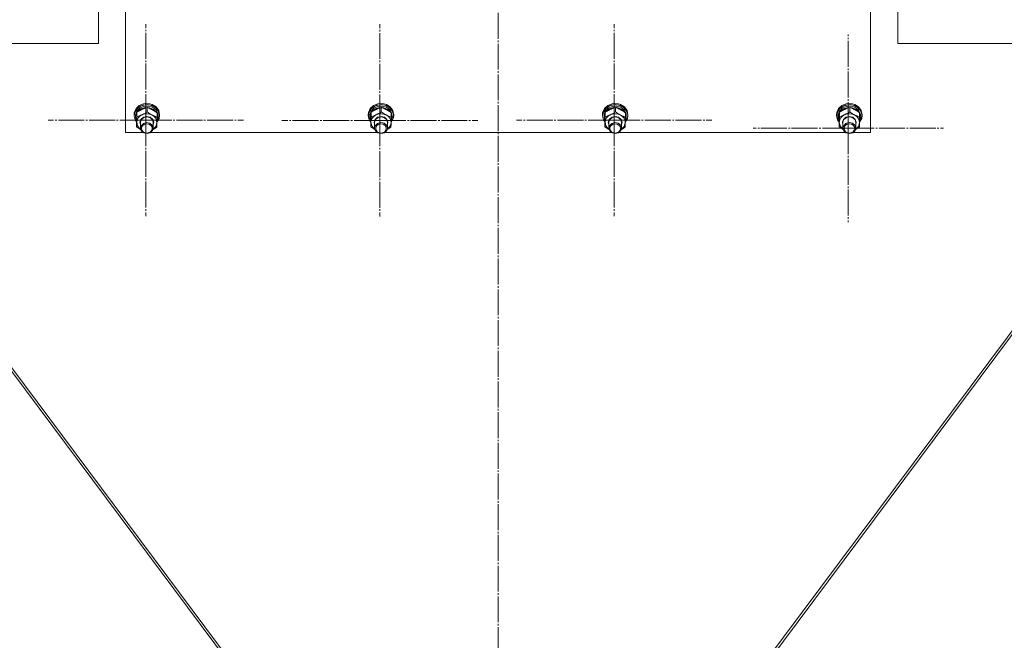
# Model space of a CAD drawing. Units: millimetres. Extents: x 0 to 24317, y -6 to 16800.
# Drawn here: x 2993 to 3918, y 9180 to 9764 of the extents above; entities that cross this region are included whole.
import ezdxf

# ---------------------------------------------------------------- set-up
doc = ezdxf.new("R2010")
doc.units = ezdxf.units.MM
doc.linetypes.add('K5LT_AXLED', pattern=[28.858334, 24.358334, -1.5, 1.5, -1.5])
doc.linetypes.add('K5LT_THIN', pattern=[0])
for name, color, linetype, true_color in [('OSI', 2, 'Continuous', 0xffff00), ('R', 1, 'Continuous', 0xff0000), ('WELDING', 7, 'Continuous', 0xffffff)]:
    doc.layers.add(name, color=color, linetype=linetype, true_color=true_color)

msp = doc.modelspace()

# ---------------------------------------------------------------- linework, layer by layer
at = {"layer": 'OSI', "color": 30, "linetype": 'K5LT_AXLED', "lineweight": 13, "true_color": 0xff8000}
for p, q in [((3442.59, 13809.98), (3442.59, 8596.98)), ((3111.59, 9669.01), (3111.59, 9759.24)), ((3331.59, 9668.86), (3331.59, 9759.24)), ((3551.59, 9669.01), (3551.59, 9759.24)), ((3771.59, 9661.48), (3771.59, 9749.69)), ((3111.59, 9669.01), (3019.77, 9669.01)), ((3111.59, 9669.01), (3203.42, 9669.01)), ((3111.59, 9669.01), (3111.59, 9578.78)), ((3331.59, 9668.86), (3239.59, 9668.86)), ((3331.59, 9668.86), (3423.59, 9668.86)), ((3331.59, 9668.86), (3331.59, 9578.48)), ((3551.59, 9669.01), (3459.77, 9669.01)), ((3551.59, 9669.01), (3643.42, 9669.01)), ((3551.59, 9669.01), (3551.59, 9578.78)), ((3771.59, 9661.48), (3682.09, 9661.48)), ((3771.59, 9661.48), (3771.59, 9573.26)), ((3771.59, 9661.48), (3861.09, 9661.48))]:
    msp.add_line(p, q, dxfattribs=at)
at = {"layer": 'R', "color": 7, "linetype": 'K5LT_THIN', "lineweight": 13}
for p, q in [((3092.59, 9657.43), (3092.59, 10258.79)), ((3792.59, 10258.79), (3792.59, 9657.43)), ((3067.1, 9791.16), (3067.1, 9741.16)), ((3818.08, 9791.16), (3818.08, 9741.16)), ((2667.1, 9741.16), (3067.1, 9741.16)), ((2755.65, 9741.16), (3335.19, 8964.37)), ((2758.25, 9741.16), (3337.59, 8964.63)), ((3547.59, 8964.63), (4126.93, 9741.16)), ((4129.53, 9741.16), (3550, 8964.37)), ((3818.08, 9741.16), (4218.08, 9741.16)), ((3109.63, 9684.45), (3105.54, 9682.8)), ((3111.04, 9684.68), (3109.63, 9684.45)), ((3109.68, 9684.45), (3109.63, 9684.45)), ((3111.03, 9684.68), (3109.68, 9684.45)), ((3115.51, 9684.45), (3111.03, 9684.68)), ((3115.55, 9684.45), (3111.04, 9684.68)), ((3115.51, 9684.45), (3115.55, 9684.45)), ((3117.64, 9683.81), (3115.55, 9684.45)), ((3329.63, 9684.45), (3325.54, 9682.8)), ((3331.04, 9684.68), (3329.63, 9684.45)), ((3329.68, 9684.45), (3329.63, 9684.45)), ((3331.03, 9684.68), (3329.68, 9684.45)), ((3335.51, 9684.45), (3331.03, 9684.68)), ((3335.55, 9684.45), (3331.04, 9684.68)), ((3335.51, 9684.45), (3335.55, 9684.45)), ((3337.64, 9683.81), (3335.55, 9684.45)), ((3549.63, 9684.45), (3545.54, 9682.8)), ((3551.04, 9684.68), (3549.63, 9684.45)), ((3549.68, 9684.45), (3549.63, 9684.45)), ((3551.03, 9684.68), (3549.68, 9684.45)), ((3555.51, 9684.45), (3551.03, 9684.68)), ((3555.55, 9684.45), (3551.04, 9684.68)), ((3555.51, 9684.45), (3555.55, 9684.45)), ((3557.64, 9683.81), (3555.55, 9684.45)), ((3769.63, 9684.45), (3765.54, 9682.8)), ((3771.04, 9684.68), (3769.63, 9684.45)), ((3769.68, 9684.45), (3769.63, 9684.45)), ((3771.03, 9684.68), (3769.68, 9684.45)), ((3775.51, 9684.45), (3771.03, 9684.68)), ((3775.55, 9684.45), (3771.04, 9684.68)), ((3775.51, 9684.45), (3775.55, 9684.45)), ((3777.64, 9683.81), (3775.55, 9684.45)), ((3100.8, 9676.35), (3100.59, 9674.45)), ((3102.01, 9678.34), (3100.67, 9674.63)), ((3101.46, 9676.75), (3100.77, 9673.04)), ((3102.45, 9679.97), (3100.8, 9676.35)), ((3103.74, 9680.07), (3101.46, 9676.75)), ((3104.85, 9681.36), (3102.01, 9678.34)), ((3103.25, 9677.45), (3102.12, 9673.96)), ((3103.24, 9676.14), (3102.12, 9672.64)), ((3105.54, 9682.8), (3102.45, 9679.97)), ((3105.9, 9680.28), (3103.25, 9677.45)), ((3103.25, 9672.31), (3103.25, 9676.56)), ((3104, 9677.23), (3103.69, 9676.83)), ((3107.3, 9682.42), (3103.74, 9680.07)), ((3107.07, 9679.72), (3104, 9677.23)), ((3108.78, 9683.26), (3104.85, 9681.36)), ((3109.63, 9681.98), (3105.9, 9680.28)), ((3111.03, 9680.97), (3107.07, 9679.72)), ((3111.62, 9683.45), (3107.3, 9682.42)), ((3113.26, 9683.78), (3108.78, 9683.26)), ((3113.84, 9682.29), (3109.63, 9681.98)), ((3115.25, 9680.78), (3111.03, 9680.97)), ((3116.08, 9683.04), (3111.62, 9683.45)), ((3112.9, 9676.79), (3112.9, 9681.03)), ((3117.64, 9682.83), (3113.26, 9683.78)), ((3117.84, 9681.14), (3113.84, 9682.29)), ((3119.03, 9679.17), (3115.25, 9680.78)), ((3120.03, 9681.22), (3116.08, 9683.04)), ((3121.31, 9681.54), (3117.64, 9683.81)), ((3121.31, 9680.57), (3117.64, 9682.83)), ((3121, 9678.73), (3117.84, 9681.14)), ((3121.78, 9676.42), (3119.03, 9679.17)), ((3122.92, 9678.28), (3120.03, 9681.22)), ((3122.8, 9675.45), (3121, 9678.73)), ((3123.74, 9678.27), (3121.31, 9681.54)), ((3123.74, 9677.29), (3121.31, 9680.57)), ((3122.24, 9671.84), (3122.24, 9676.09)), ((3123.01, 9673.17), (3122.24, 9675.6)), ((3124.32, 9674.62), (3122.92, 9678.28)), ((3124.59, 9674.45), (3123.74, 9678.27)), ((3124.59, 9673.48), (3123.74, 9677.29)), ((3320.8, 9676.35), (3320.59, 9674.45)), ((3322.01, 9678.34), (3320.67, 9674.63)), ((3321.46, 9676.75), (3320.77, 9673.04)), ((3322.45, 9679.97), (3320.8, 9676.35)), ((3323.74, 9680.07), (3321.46, 9676.75)), ((3324.85, 9681.36), (3322.01, 9678.34)), ((3323.25, 9677.45), (3322.12, 9673.96)), ((3323.24, 9676.14), (3322.12, 9672.64)), ((3325.54, 9682.8), (3322.45, 9679.97)), ((3325.9, 9680.28), (3323.25, 9677.45)), ((3323.25, 9672.31), (3323.25, 9676.56)), ((3324, 9677.23), (3323.69, 9676.83)), ((3327.3, 9682.42), (3323.74, 9680.07)), ((3327.07, 9679.72), (3324, 9677.23)), ((3328.78, 9683.26), (3324.85, 9681.36)), ((3329.63, 9681.98), (3325.9, 9680.28)), ((3331.03, 9680.97), (3327.07, 9679.72)), ((3331.62, 9683.45), (3327.3, 9682.42)), ((3333.26, 9683.78), (3328.78, 9683.26)), ((3333.84, 9682.29), (3329.63, 9681.98)), ((3335.25, 9680.78), (3331.03, 9680.97)), ((3336.08, 9683.04), (3331.62, 9683.45)), ((3332.9, 9676.79), (3332.9, 9681.03)), ((3337.64, 9682.83), (3333.26, 9683.78)), ((3337.84, 9681.14), (3333.84, 9682.29)), ((3339.03, 9679.17), (3335.25, 9680.78)), ((3340.03, 9681.22), (3336.08, 9683.04)), ((3341.31, 9681.54), (3337.64, 9683.81)), ((3341.31, 9680.57), (3337.64, 9682.83)), ((3341, 9678.73), (3337.84, 9681.14)), ((3341.78, 9676.42), (3339.03, 9679.17)), ((3342.92, 9678.28), (3340.03, 9681.22)), ((3342.8, 9675.45), (3341, 9678.73)), ((3343.74, 9678.27), (3341.31, 9681.54)), ((3343.74, 9677.29), (3341.31, 9680.57)), ((3342.24, 9671.84), (3342.24, 9676.09)), ((3343.01, 9673.17), (3342.24, 9675.6)), ((3344.32, 9674.62), (3342.92, 9678.28)), ((3344.59, 9674.45), (3343.74, 9678.27)), ((3344.59, 9673.48), (3343.74, 9677.29)), ((3540.8, 9676.35), (3540.59, 9674.45)), ((3542.01, 9678.34), (3540.67, 9674.63)), ((3541.46, 9676.75), (3540.77, 9673.04)), ((3542.45, 9679.97), (3540.8, 9676.35)), ((3543.74, 9680.07), (3541.46, 9676.75)), ((3544.85, 9681.36), (3542.01, 9678.34)), ((3543.25, 9677.45), (3542.12, 9673.96)), ((3543.24, 9676.14), (3542.12, 9672.64)), ((3545.54, 9682.8), (3542.45, 9679.97)), ((3545.9, 9680.28), (3543.25, 9677.45)), ((3543.25, 9672.31), (3543.25, 9676.56)), ((3544, 9677.23), (3543.69, 9676.83)), ((3547.3, 9682.42), (3543.74, 9680.07)), ((3547.07, 9679.72), (3544, 9677.23)), ((3548.78, 9683.26), (3544.85, 9681.36)), ((3549.63, 9681.98), (3545.9, 9680.28)), ((3551.03, 9680.97), (3547.07, 9679.72)), ((3551.62, 9683.45), (3547.3, 9682.42)), ((3553.26, 9683.78), (3548.78, 9683.26)), ((3553.84, 9682.29), (3549.63, 9681.98)), ((3555.25, 9680.78), (3551.03, 9680.97)), ((3556.08, 9683.04), (3551.62, 9683.45)), ((3552.9, 9676.79), (3552.9, 9681.03)), ((3557.64, 9682.83), (3553.26, 9683.78)), ((3557.84, 9681.14), (3553.84, 9682.29)), ((3559.03, 9679.17), (3555.25, 9680.78)), ((3560.03, 9681.22), (3556.08, 9683.04)), ((3561.31, 9681.54), (3557.64, 9683.81)), ((3561.31, 9680.57), (3557.64, 9682.83)), ((3561, 9678.73), (3557.84, 9681.14)), ((3561.78, 9676.42), (3559.03, 9679.17)), ((3562.92, 9678.28), (3560.03, 9681.22)), ((3562.8, 9675.45), (3561, 9678.73)), ((3563.74, 9678.27), (3561.31, 9681.54)), ((3563.74, 9677.29), (3561.31, 9680.57)), ((3562.24, 9671.84), (3562.24, 9676.09)), ((3563.01, 9673.17), (3562.24, 9675.6)), ((3564.32, 9674.62), (3562.92, 9678.28)), ((3564.59, 9674.45), (3563.74, 9678.27)), ((3564.59, 9673.48), (3563.74, 9677.29)), ((3760.8, 9676.35), (3760.59, 9674.45)), ((3762.01, 9678.34), (3760.67, 9674.63)), ((3761.46, 9676.75), (3760.77, 9673.04)), ((3762.45, 9679.97), (3760.8, 9676.35)), ((3763.74, 9680.07), (3761.46, 9676.75)), ((3764.85, 9681.36), (3762.01, 9678.34)), ((3763.25, 9677.45), (3762.12, 9673.96)), ((3763.24, 9676.14), (3762.12, 9672.64)), ((3765.54, 9682.8), (3762.45, 9679.97)), ((3765.9, 9680.28), (3763.25, 9677.45)), ((3763.25, 9672.31), (3763.25, 9676.56)), ((3764, 9677.23), (3763.69, 9676.83)), ((3767.3, 9682.42), (3763.74, 9680.07)), ((3767.07, 9679.72), (3764, 9677.23)), ((3768.78, 9683.26), (3764.85, 9681.36)), ((3769.63, 9681.98), (3765.9, 9680.28)), ((3771.03, 9680.97), (3767.07, 9679.72)), ((3771.62, 9683.45), (3767.3, 9682.42)), ((3773.26, 9683.78), (3768.78, 9683.26)), ((3773.84, 9682.29), (3769.63, 9681.98)), ((3775.25, 9680.78), (3771.03, 9680.97)), ((3776.08, 9683.04), (3771.62, 9683.45)), ((3772.9, 9676.79), (3772.9, 9681.03)), ((3777.64, 9682.83), (3773.26, 9683.78)), ((3777.84, 9681.14), (3773.84, 9682.29)), ((3779.03, 9679.17), (3775.25, 9680.78)), ((3780.03, 9681.22), (3776.08, 9683.04)), ((3781.31, 9681.54), (3777.64, 9683.81)), ((3781.31, 9680.57), (3777.64, 9682.83)), ((3781, 9678.73), (3777.84, 9681.14)), ((3781.78, 9676.42), (3779.03, 9679.17)), ((3782.92, 9678.28), (3780.03, 9681.22)), ((3782.8, 9675.45), (3781, 9678.73)), ((3783.74, 9678.27), (3781.31, 9681.54)), ((3783.74, 9677.29), (3781.31, 9680.57)), ((3782.24, 9671.84), (3782.24, 9676.09)), ((3783.01, 9673.17), (3782.24, 9675.6)), ((3784.32, 9674.62), (3782.92, 9678.28)), ((3784.59, 9674.45), (3783.74, 9678.27)), ((3784.59, 9673.48), (3783.74, 9677.29)), ((3100.67, 9674.63), (3100.59, 9673.48)), ((3100.59, 9674.45), (3100.59, 9673.48)), ((3100.59, 9673.48), (3100.6, 9673.19)), ((3100.6, 9673.19), (3101.57, 9669.4)), ((3100.77, 9673.04), (3101.75, 9669.28)), ((3101.57, 9669.4), (3102.95, 9667.35)), ((3101.75, 9669.28), (3102.95, 9667.45)), ((3102.12, 9673.96), (3102.09, 9673.33)), ((3102.09, 9673.33), (3102.09, 9672.05)), ((3102.12, 9672.64), (3102.09, 9672.05)), ((3102.09, 9672.05), (3102.94, 9668.5)), ((3102.94, 9668.5), (3102.98, 9668.42)), ((3102.94, 9662.89), (3102.94, 9667.14)), ((3103.1, 9667.16), (3103.83, 9663.77)), ((3106.09, 9667.09), (3107.03, 9669.82)), ((3106.59, 9664.78), (3106.09, 9667.09)), ((3106.59, 9667.22), (3107.52, 9669.83)), ((3106.59, 9667.08), (3106.59, 9667.22)), ((3106.59, 9667.08), (3106.59, 9661.6)), ((3107.03, 9669.82), (3109.4, 9671.8)), ((3109.35, 9665.93), (3107.23, 9663.9)), ((3107.52, 9669.83), (3109.87, 9671.67)), ((3112.38, 9666.75), (3109.35, 9665.93)), ((3109.4, 9671.8), (3112.6, 9672.51)), ((3109.87, 9671.67), (3112.98, 9672.22)), ((3115.47, 9666.12), (3112.38, 9666.75)), ((3112.6, 9672.51), (3115.8, 9671.79)), ((3112.98, 9672.22), (3115.98, 9671.33)), ((3117.75, 9664.23), (3115.47, 9666.12)), ((3115.8, 9671.79), (3118.17, 9669.8)), ((3115.98, 9671.33), (3118.03, 9669.25)), ((3118.03, 9669.25), (3118.59, 9667.08)), ((3118.17, 9669.8), (3119.09, 9667.07)), ((3118.59, 9667.08), (3118.59, 9661.6)), ((3119.09, 9667.07), (3118.59, 9664.78)), ((3121.02, 9663.16), (3122.08, 9666.49)), ((3122.08, 9666.49), (3122.09, 9666.7)), ((3122.1, 9667.2), (3124.14, 9670.66)), ((3122.11, 9667.29), (3124.04, 9670.77)), ((3122.14, 9668.29), (3122.9, 9670.33)), ((3122.2, 9670.31), (3122.9, 9670.33)), ((3123.01, 9673.17), (3122.24, 9673.15)), ((3122.24, 9672.59), (3123.06, 9672.61)), ((3124.04, 9670.77), (3124.32, 9674.62)), ((3124.14, 9670.66), (3124.59, 9673.48)), ((3124.59, 9674.45), (3124.59, 9673.48)), ((3320.67, 9674.63), (3320.59, 9673.48)), ((3320.59, 9674.45), (3320.59, 9673.48)), ((3320.59, 9673.48), (3320.6, 9673.19)), ((3320.6, 9673.19), (3321.57, 9669.4)), ((3320.77, 9673.04), (3321.75, 9669.28)), ((3321.57, 9669.4), (3322.95, 9667.35)), ((3321.75, 9669.28), (3322.95, 9667.45)), ((3322.12, 9673.96), (3322.09, 9673.33)), ((3322.09, 9673.33), (3322.09, 9672.05)), ((3322.12, 9672.64), (3322.09, 9672.05)), ((3322.09, 9672.05), (3322.94, 9668.5)), ((3322.94, 9668.5), (3322.98, 9668.42)), ((3322.94, 9662.89), (3322.94, 9667.14)), ((3323.1, 9667.16), (3323.83, 9663.77)), ((3326.09, 9667.09), (3327.03, 9669.82)), ((3326.59, 9664.78), (3326.09, 9667.09)), ((3326.59, 9667.22), (3327.52, 9669.83)), ((3326.59, 9667.08), (3326.59, 9667.22)), ((3326.59, 9667.08), (3326.59, 9661.6)), ((3327.03, 9669.82), (3329.4, 9671.8)), ((3329.35, 9665.93), (3327.23, 9663.9)), ((3327.52, 9669.83), (3329.87, 9671.67)), ((3332.38, 9666.75), (3329.35, 9665.93)), ((3329.4, 9671.8), (3332.6, 9672.51)), ((3329.87, 9671.67), (3332.98, 9672.22)), ((3335.47, 9666.12), (3332.38, 9666.75)), ((3332.6, 9672.51), (3335.8, 9671.79)), ((3332.98, 9672.22), (3335.98, 9671.33)), ((3337.75, 9664.23), (3335.47, 9666.12)), ((3335.8, 9671.79), (3338.17, 9669.8)), ((3335.98, 9671.33), (3338.03, 9669.25)), ((3338.03, 9669.25), (3338.59, 9667.08)), ((3338.17, 9669.8), (3339.09, 9667.07)), ((3338.59, 9667.08), (3338.59, 9661.6)), ((3339.09, 9667.07), (3338.59, 9664.78)), ((3341.02, 9663.16), (3342.08, 9666.49)), ((3342.08, 9666.49), (3342.09, 9666.7)), ((3342.1, 9667.2), (3344.14, 9670.66)), ((3342.11, 9667.29), (3344.04, 9670.77)), ((3342.14, 9668.29), (3342.9, 9670.33)), ((3342.2, 9670.31), (3342.9, 9670.33)), ((3343.01, 9673.17), (3342.24, 9673.15)), ((3342.24, 9672.59), (3343.06, 9672.61)), ((3344.04, 9670.77), (3344.32, 9674.62)), ((3344.14, 9670.66), (3344.59, 9673.48)), ((3344.59, 9674.45), (3344.59, 9673.48)), ((3540.67, 9674.63), (3540.59, 9673.48)), ((3540.59, 9674.45), (3540.59, 9673.48)), ((3540.59, 9673.48), (3540.6, 9673.19)), ((3540.6, 9673.19), (3541.57, 9669.4)), ((3540.77, 9673.04), (3541.75, 9669.28)), ((3541.57, 9669.4), (3542.95, 9667.35)), ((3541.75, 9669.28), (3542.95, 9667.45)), ((3542.12, 9673.96), (3542.09, 9673.33)), ((3542.09, 9673.33), (3542.09, 9672.05)), ((3542.12, 9672.64), (3542.09, 9672.05)), ((3542.09, 9672.05), (3542.94, 9668.5)), ((3542.94, 9668.5), (3542.98, 9668.42)), ((3542.94, 9662.89), (3542.94, 9667.14)), ((3543.1, 9667.16), (3543.83, 9663.77)), ((3546.09, 9667.09), (3547.03, 9669.82)), ((3546.59, 9664.78), (3546.09, 9667.09)), ((3546.59, 9667.22), (3547.52, 9669.83)), ((3546.59, 9667.08), (3546.59, 9667.22)), ((3546.59, 9667.08), (3546.59, 9661.6)), ((3547.03, 9669.82), (3549.4, 9671.8)), ((3549.35, 9665.93), (3547.23, 9663.9)), ((3547.52, 9669.83), (3549.87, 9671.67)), ((3552.38, 9666.75), (3549.35, 9665.93)), ((3549.4, 9671.8), (3552.6, 9672.51)), ((3549.87, 9671.67), (3552.98, 9672.22)), ((3555.47, 9666.12), (3552.38, 9666.75)), ((3552.6, 9672.51), (3555.8, 9671.79)), ((3552.98, 9672.22), (3555.98, 9671.33)), ((3557.75, 9664.23), (3555.47, 9666.12)), ((3555.8, 9671.79), (3558.17, 9669.8)), ((3555.98, 9671.33), (3558.03, 9669.25)), ((3558.03, 9669.25), (3558.59, 9667.08)), ((3558.17, 9669.8), (3559.09, 9667.07)), ((3558.59, 9667.08), (3558.59, 9661.6)), ((3559.09, 9667.07), (3558.59, 9664.78)), ((3561.02, 9663.16), (3562.08, 9666.49)), ((3562.08, 9666.49), (3562.09, 9666.7)), ((3562.1, 9667.2), (3564.14, 9670.66)), ((3562.11, 9667.29), (3564.04, 9670.77)), ((3562.14, 9668.29), (3562.9, 9670.33)), ((3562.2, 9670.31), (3562.9, 9670.33)), ((3563.01, 9673.17), (3562.24, 9673.15)), ((3562.24, 9672.59), (3563.06, 9672.61)), ((3564.04, 9670.77), (3564.32, 9674.62)), ((3564.14, 9670.66), (3564.59, 9673.48)), ((3564.59, 9674.45), (3564.59, 9673.48)), ((3760.67, 9674.63), (3760.59, 9673.48)), ((3760.59, 9674.45), (3760.59, 9673.48)), ((3760.59, 9673.48), (3760.6, 9673.19)), ((3760.6, 9673.19), (3761.57, 9669.4)), ((3760.77, 9673.04), (3761.75, 9669.28)), ((3761.57, 9669.4), (3762.95, 9667.35)), ((3761.75, 9669.28), (3762.95, 9667.45)), ((3762.12, 9673.96), (3762.09, 9673.33)), ((3762.09, 9673.33), (3762.09, 9672.05)), ((3762.12, 9672.64), (3762.09, 9672.05)), ((3762.09, 9672.05), (3762.94, 9668.5)), ((3762.94, 9668.5), (3762.98, 9668.42)), ((3762.94, 9662.89), (3762.94, 9667.14)), ((3763.1, 9667.16), (3763.83, 9663.77)), ((3766.09, 9667.09), (3767.03, 9669.82)), ((3766.59, 9664.78), (3766.09, 9667.09)), ((3766.59, 9667.22), (3767.52, 9669.83)), ((3766.59, 9667.08), (3766.59, 9667.22)), ((3766.59, 9667.08), (3766.59, 9661.6)), ((3767.03, 9669.82), (3769.4, 9671.8)), ((3769.35, 9665.93), (3767.23, 9663.9)), ((3767.52, 9669.83), (3769.87, 9671.67)), ((3772.38, 9666.75), (3769.35, 9665.93)), ((3769.4, 9671.8), (3772.6, 9672.51)), ((3769.87, 9671.67), (3772.98, 9672.22)), ((3775.47, 9666.12), (3772.38, 9666.75)), ((3772.6, 9672.51), (3775.8, 9671.79)), ((3772.98, 9672.22), (3775.98, 9671.33)), ((3777.75, 9664.23), (3775.47, 9666.12)), ((3775.8, 9671.79), (3778.17, 9669.8)), ((3775.98, 9671.33), (3778.03, 9669.25)), ((3778.03, 9669.25), (3778.59, 9667.08)), ((3778.17, 9669.8), (3779.09, 9667.07)), ((3778.59, 9667.08), (3778.59, 9661.6)), ((3779.09, 9667.07), (3778.59, 9664.78)), ((3781.02, 9663.16), (3782.08, 9666.49)), ((3782.08, 9666.49), (3782.09, 9666.7)), ((3782.1, 9667.2), (3784.14, 9670.66)), ((3782.11, 9667.29), (3784.04, 9670.77)), ((3782.14, 9668.29), (3782.9, 9670.33)), ((3782.2, 9670.31), (3782.9, 9670.33)), ((3783.01, 9673.17), (3782.24, 9673.15)), ((3782.24, 9672.59), (3783.06, 9672.61)), ((3784.04, 9670.77), (3784.32, 9674.62)), ((3784.14, 9670.66), (3784.59, 9673.48)), ((3784.59, 9674.45), (3784.59, 9673.48)), ((3109.07, 9657.43), (3092.59, 9657.43)), ((3103.83, 9663.77), (3106.13, 9660.95)), ((3106.13, 9660.95), (3106.73, 9660.51)), ((3107.23, 9663.9), (3106.59, 9661.6)), ((3106.59, 9661.6), (3107.43, 9658.97)), ((3107.43, 9658.97), (3109.72, 9657.07)), ((3109.72, 9657.07), (3112.81, 9656.45)), ((3112.81, 9656.45), (3115.84, 9657.26)), ((3115.84, 9657.26), (3117.96, 9659.29)), ((3329.07, 9657.43), (3116.12, 9657.43)), ((3118.59, 9661.6), (3117.75, 9664.23)), ((3117.96, 9659.29), (3118.59, 9661.6)), ((3118.46, 9660.51), (3121.02, 9663.16)), ((3323.83, 9663.77), (3326.13, 9660.95)), ((3326.13, 9660.95), (3326.73, 9660.51)), ((3327.23, 9663.9), (3326.59, 9661.6)), ((3326.59, 9661.6), (3327.43, 9658.97)), ((3327.43, 9658.97), (3329.72, 9657.07)), ((3329.72, 9657.07), (3332.81, 9656.45)), ((3332.81, 9656.45), (3335.84, 9657.26)), ((3335.84, 9657.26), (3337.96, 9659.29)), ((3549.07, 9657.43), (3336.12, 9657.43)), ((3338.59, 9661.6), (3337.75, 9664.23)), ((3337.96, 9659.29), (3338.59, 9661.6)), ((3338.46, 9660.51), (3341.02, 9663.16)), ((3543.83, 9663.77), (3546.13, 9660.95)), ((3546.13, 9660.95), (3546.73, 9660.51)), ((3547.23, 9663.9), (3546.59, 9661.6)), ((3546.59, 9661.6), (3547.43, 9658.97)), ((3547.43, 9658.97), (3549.72, 9657.07)), ((3549.72, 9657.07), (3552.81, 9656.45)), ((3552.81, 9656.45), (3555.84, 9657.26)), ((3555.84, 9657.26), (3557.96, 9659.29)), ((3769.07, 9657.43), (3556.12, 9657.43)), ((3558.59, 9661.6), (3557.75, 9664.23)), ((3557.96, 9659.29), (3558.59, 9661.6)), ((3558.46, 9660.51), (3561.02, 9663.16)), ((3763.83, 9663.77), (3766.13, 9660.95)), ((3766.13, 9660.95), (3766.73, 9660.51)), ((3767.23, 9663.9), (3766.59, 9661.6)), ((3766.59, 9661.6), (3767.43, 9658.97)), ((3767.43, 9658.97), (3769.72, 9657.07)), ((3769.72, 9657.07), (3772.81, 9656.45)), ((3772.81, 9656.45), (3775.84, 9657.26)), ((3775.84, 9657.26), (3777.96, 9659.29)), ((3792.59, 9657.43), (3776.12, 9657.43)), ((3778.59, 9661.6), (3777.75, 9664.23)), ((3777.96, 9659.29), (3778.59, 9661.6)), ((3778.46, 9660.51), (3781.02, 9663.16))]:
    msp.add_line(p, q, dxfattribs=at)
for centre, major_axis, ratio, start_param, end_param in [((3112.59, 9666.93), (-9.5, 0), 0.859097, 4.160377, 5.207574), ((3112.59, 9670.94), (0.23, -20.54), 0.511009, 1.674196, 1.786588), ((3332.59, 9666.93), (-9.5, 0), 0.859097, 4.160377, 5.207574), ((3332.59, 9670.94), (0.23, -20.54), 0.511009, 1.674196, 1.786588), ((3552.59, 9666.93), (-9.5, 0), 0.859097, 4.160377, 5.207574), ((3552.59, 9670.94), (0.23, -20.54), 0.511009, 1.674196, 1.786588), ((3772.59, 9666.93), (-9.5, 0), 0.859097, 4.160377, 5.207574), ((3772.59, 9670.94), (0.23, -20.54), 0.511009, 1.674196, 1.786588), ((3112.59, 9666.93), (-9.5, 0), 0.859097, 5.207574, 6.254772), ((3112.59, 9666.93), (9.5, 0), 0.859097, 6.254772, 7.301969), ((3112.59, 9674.57), (0.23, -20.54), 0.511009, 1.357009, 1.46961), ((3332.59, 9666.93), (-9.5, 0), 0.859097, 5.207574, 6.254772), ((3332.59, 9666.93), (9.5, 0), 0.859097, 6.254772, 7.301969), ((3332.59, 9674.57), (0.23, -20.54), 0.511009, 1.357009, 1.46961), ((3552.59, 9666.93), (-9.5, 0), 0.859097, 5.207574, 6.254772), ((3552.59, 9666.93), (9.5, 0), 0.859097, 6.254772, 7.301969), ((3552.59, 9674.57), (0.23, -20.54), 0.511009, 1.357009, 1.46961), ((3772.59, 9666.93), (-9.5, 0), 0.859097, 5.207574, 6.254772), ((3772.59, 9666.93), (9.5, 0), 0.859097, 6.254772, 7.301969), ((3772.59, 9674.57), (0.23, -20.54), 0.511009, 1.357009, 1.46961)]:
    msp.add_ellipse(centre, major_axis=major_axis, ratio=ratio, start_param=start_param, end_param=end_param, dxfattribs=at)
for centre in [(3112.59, 9661.3), (3332.59, 9661.3), (3552.59, 9661.3), (3772.59, 9661.3)]:
    msp.add_ellipse(centre, major_axis=(-5, 0), ratio=0.859097, dxfattribs=at)
at = {"layer": 'WELDING', "color": 7, "linetype": 'K5LT_THIN', "lineweight": 13}
for p, q in [((3106.73, 9660.46), (3102.94, 9662.89)), ((3121.93, 9662.42), (3118.43, 9660.4)), ((3326.73, 9660.46), (3322.94, 9662.89)), ((3341.93, 9662.42), (3338.43, 9660.4)), ((3546.73, 9660.46), (3542.94, 9662.89)), ((3561.93, 9662.42), (3558.43, 9660.4)), ((3766.73, 9660.46), (3762.94, 9662.89)), ((3781.93, 9662.42), (3778.43, 9660.4))]:
    msp.add_line(p, q, dxfattribs=at)
for points, knots in [([(3103.25, 9676.56), (3103.24, 9676.21), (3103.21, 9675.54), (3103.18, 9674.57), (3103.14, 9673.64), (3103.12, 9672.89), (3103.1, 9672.42), (3103.1, 9672.28)], [0, 0, 0, 0, 2.217775, 4.084032, 5.603228, 7.294903, 8, 8, 8, 8]), ([(3112.9, 9681.03), (3112.34, 9680.87), (3111.51, 9680.6), (3110.41, 9680.21), (3109.62, 9679.9), (3108.83, 9679.57), (3108.02, 9679.21), (3107.31, 9678.87), (3106.55, 9678.48), (3105.6, 9677.97), (3104.45, 9677.3), (3103.63, 9676.8), (3103.25, 9676.56)], [0, 0, 0, 0, 2.36093, 3.390647, 4.439067, 5.506786, 6.577788, 7.635804, 8.324795, 9.644879, 11.41364, 13, 13, 13, 13]), ([(3108.08, 9674.11), (3108.41, 9674.26), (3108.96, 9674.53), (3109.82, 9674.97), (3110.74, 9675.48), (3111.8, 9676.1), (3112.55, 9676.56), (3112.9, 9676.79)], [0, 0, 0, 0, 1.597458, 2.676777, 4.235764, 6.182879, 8, 8, 8, 8]), ([(3122.24, 9676.09), (3121.69, 9676.48), (3120.81, 9677.08), (3119.66, 9677.81), (3118.9, 9678.26), (3118.21, 9678.65), (3117.52, 9679.03), (3116.84, 9679.38), (3116.09, 9679.74), (3115.11, 9680.18), (3114, 9680.64), (3113.21, 9680.93), (3112.9, 9681.03)], [0, 0, 0, 0, 2.36093, 3.737721, 4.79298, 5.506786, 6.577788, 7.635804, 8.324795, 9.644879, 11.688395, 13, 13, 13, 13]), ([(3112.9, 9676.79), (3113.45, 9676.4), (3114.33, 9675.8), (3115.49, 9675.07), (3116.36, 9674.55), (3117.03, 9674.17), (3117.44, 9673.95), (3117.57, 9673.88)], [0, 0, 0, 0, 2.906663, 4.558322, 5.937032, 7.321091, 8, 8, 8, 8]), ([(3323.25, 9676.56), (3323.24, 9676.21), (3323.21, 9675.54), (3323.18, 9674.57), (3323.14, 9673.64), (3323.12, 9672.89), (3323.1, 9672.42), (3323.1, 9672.28)], [0, 0, 0, 0, 2.217775, 4.084032, 5.603228, 7.294903, 8, 8, 8, 8]), ([(3332.9, 9681.03), (3332.34, 9680.87), (3331.51, 9680.6), (3330.41, 9680.21), (3329.62, 9679.9), (3328.83, 9679.57), (3328.02, 9679.21), (3327.31, 9678.87), (3326.55, 9678.48), (3325.6, 9677.97), (3324.45, 9677.3), (3323.63, 9676.8), (3323.25, 9676.56)], [0, 0, 0, 0, 2.36093, 3.390647, 4.439067, 5.506786, 6.577788, 7.635804, 8.324795, 9.644879, 11.41364, 13, 13, 13, 13]), ([(3328.08, 9674.11), (3328.41, 9674.26), (3328.96, 9674.53), (3329.82, 9674.97), (3330.74, 9675.48), (3331.8, 9676.1), (3332.55, 9676.56), (3332.9, 9676.79)], [0, 0, 0, 0, 1.597458, 2.676777, 4.235764, 6.182879, 8, 8, 8, 8]), ([(3342.24, 9676.09), (3341.69, 9676.48), (3340.81, 9677.08), (3339.66, 9677.81), (3338.9, 9678.26), (3338.21, 9678.65), (3337.52, 9679.03), (3336.84, 9679.38), (3336.09, 9679.74), (3335.11, 9680.18), (3334, 9680.64), (3333.21, 9680.93), (3332.9, 9681.03)], [0, 0, 0, 0, 2.36093, 3.737721, 4.79298, 5.506786, 6.577788, 7.635804, 8.324795, 9.644879, 11.688395, 13, 13, 13, 13]), ([(3332.9, 9676.79), (3333.45, 9676.4), (3334.33, 9675.8), (3335.49, 9675.07), (3336.36, 9674.55), (3337.03, 9674.17), (3337.44, 9673.95), (3337.57, 9673.88)], [0, 0, 0, 0, 2.906663, 4.558322, 5.937032, 7.321091, 8, 8, 8, 8]), ([(3543.25, 9676.56), (3543.24, 9676.21), (3543.21, 9675.54), (3543.18, 9674.57), (3543.14, 9673.64), (3543.12, 9672.89), (3543.1, 9672.42), (3543.1, 9672.28)], [0, 0, 0, 0, 2.217775, 4.084032, 5.603228, 7.294903, 8, 8, 8, 8]), ([(3552.9, 9681.03), (3552.34, 9680.87), (3551.51, 9680.6), (3550.41, 9680.21), (3549.62, 9679.9), (3548.83, 9679.57), (3548.02, 9679.21), (3547.31, 9678.87), (3546.55, 9678.48), (3545.6, 9677.97), (3544.45, 9677.3), (3543.63, 9676.8), (3543.25, 9676.56)], [0, 0, 0, 0, 2.36093, 3.390647, 4.439067, 5.506786, 6.577788, 7.635804, 8.324795, 9.644879, 11.41364, 13, 13, 13, 13]), ([(3548.08, 9674.11), (3548.41, 9674.26), (3548.96, 9674.53), (3549.82, 9674.97), (3550.74, 9675.48), (3551.8, 9676.1), (3552.55, 9676.56), (3552.9, 9676.79)], [0, 0, 0, 0, 1.597458, 2.676777, 4.235764, 6.182879, 8, 8, 8, 8]), ([(3562.24, 9676.09), (3561.69, 9676.48), (3560.81, 9677.08), (3559.66, 9677.81), (3558.9, 9678.26), (3558.21, 9678.65), (3557.52, 9679.03), (3556.84, 9679.38), (3556.09, 9679.74), (3555.11, 9680.18), (3554, 9680.64), (3553.21, 9680.93), (3552.9, 9681.03)], [0, 0, 0, 0, 2.36093, 3.737721, 4.79298, 5.506786, 6.577788, 7.635804, 8.324795, 9.644879, 11.688395, 13, 13, 13, 13]), ([(3552.9, 9676.79), (3553.45, 9676.4), (3554.33, 9675.8), (3555.49, 9675.07), (3556.36, 9674.55), (3557.03, 9674.17), (3557.44, 9673.95), (3557.57, 9673.88)], [0, 0, 0, 0, 2.906663, 4.558322, 5.937032, 7.321091, 8, 8, 8, 8]), ([(3763.25, 9676.56), (3763.24, 9676.21), (3763.21, 9675.54), (3763.18, 9674.57), (3763.14, 9673.64), (3763.12, 9672.89), (3763.1, 9672.42), (3763.1, 9672.28)], [0, 0, 0, 0, 2.217775, 4.084032, 5.603228, 7.294903, 8, 8, 8, 8]), ([(3772.9, 9681.03), (3772.34, 9680.87), (3771.51, 9680.6), (3770.41, 9680.21), (3769.62, 9679.9), (3768.83, 9679.57), (3768.02, 9679.21), (3767.31, 9678.87), (3766.55, 9678.48), (3765.6, 9677.97), (3764.45, 9677.3), (3763.63, 9676.8), (3763.25, 9676.56)], [0, 0, 0, 0, 2.36093, 3.390647, 4.439067, 5.506786, 6.577788, 7.635804, 8.324795, 9.644879, 11.41364, 13, 13, 13, 13]), ([(3768.08, 9674.11), (3768.41, 9674.26), (3768.96, 9674.53), (3769.82, 9674.97), (3770.74, 9675.48), (3771.8, 9676.1), (3772.55, 9676.56), (3772.9, 9676.79)], [0, 0, 0, 0, 1.597458, 2.676777, 4.235764, 6.182879, 8, 8, 8, 8]), ([(3782.24, 9676.09), (3781.69, 9676.48), (3780.81, 9677.08), (3779.66, 9677.81), (3778.9, 9678.26), (3778.21, 9678.65), (3777.52, 9679.03), (3776.84, 9679.38), (3776.09, 9679.74), (3775.11, 9680.18), (3774, 9680.64), (3773.21, 9680.93), (3772.9, 9681.03)], [0, 0, 0, 0, 2.36093, 3.737721, 4.79298, 5.506786, 6.577788, 7.635804, 8.324795, 9.644879, 11.688395, 13, 13, 13, 13]), ([(3772.9, 9676.79), (3773.45, 9676.4), (3774.33, 9675.8), (3775.49, 9675.07), (3776.36, 9674.55), (3777.03, 9674.17), (3777.44, 9673.95), (3777.57, 9673.88)], [0, 0, 0, 0, 2.906663, 4.558322, 5.937032, 7.321091, 8, 8, 8, 8]), ([(3103.1, 9672.28), (3103.08, 9671.91), (3103.06, 9671.13), (3103.02, 9669.89), (3102.98, 9668.55), (3102.95, 9667.62), (3102.94, 9667.14)], [0, 0, 0, 0, 1.617202, 3.338038, 5.143722, 7, 7, 7, 7]), ([(3102.94, 9662.89), (3102.96, 9663.29), (3102.98, 9663.93), (3103.02, 9664.91), (3103.05, 9665.71), (3103.07, 9666.49), (3103.09, 9666.96), (3103.1, 9667.16)], [0, 0, 0, 0, 2.582723, 3.88971, 5.5895, 6.977921, 8, 8, 8, 8]), ([(3103.1, 9667.16), (3103.11, 9667.48), (3103.12, 9667.92), (3103.15, 9668.7), (3103.16, 9669.25), (3103.19, 9670.12), (3103.22, 9671.06), (3103.24, 9671.9), (3103.25, 9672.31)], [0, 0, 0, 0, 1.79714, 2.404251, 4.194774, 4.765234, 6.955738, 9, 9, 9, 9]), ([(3103.25, 9672.31), (3103.76, 9672.46), (3104.59, 9672.72), (3105.72, 9673.12), (3106.61, 9673.47), (3107.38, 9673.79), (3107.87, 9674.02), (3108.08, 9674.11)], [0, 0, 0, 0, 2.582723, 4.221355, 5.5895, 6.977921, 8, 8, 8, 8]), ([(3117.57, 9673.88), (3117.89, 9673.71), (3118.42, 9673.44), (3119.26, 9673.05), (3120.15, 9672.65), (3121.18, 9672.23), (3121.9, 9671.97), (3122.24, 9671.84)], [0, 0, 0, 0, 1.597458, 2.676777, 4.235764, 6.182879, 8, 8, 8, 8]), ([(3122.09, 9666.7), (3122.08, 9666.42), (3122.06, 9665.87), (3122.04, 9665.15), (3122.01, 9664.34), (3121.97, 9663.44), (3121.95, 9662.76), (3121.93, 9662.42)], [0, 0, 0, 0, 1.376183, 2.81527, 3.814901, 5.878539, 8, 8, 8, 8]), ([(3122.24, 9671.84), (3122.23, 9671.35), (3122.2, 9670.38), (3122.16, 9669.1), (3122.13, 9668.03), (3122.11, 9667.27), (3122.09, 9666.84), (3122.09, 9666.7)], [0, 0, 0, 0, 2.217775, 4.338447, 5.851552, 7.294903, 8, 8, 8, 8]), ([(3323.1, 9672.28), (3323.08, 9671.91), (3323.06, 9671.13), (3323.02, 9669.89), (3322.98, 9668.55), (3322.95, 9667.62), (3322.94, 9667.14)], [0, 0, 0, 0, 1.617202, 3.338038, 5.143722, 7, 7, 7, 7]), ([(3322.94, 9662.89), (3322.96, 9663.29), (3322.98, 9663.93), (3323.02, 9664.91), (3323.05, 9665.71), (3323.07, 9666.49), (3323.09, 9666.96), (3323.1, 9667.16)], [0, 0, 0, 0, 2.582723, 3.88971, 5.5895, 6.977921, 8, 8, 8, 8]), ([(3323.1, 9667.16), (3323.11, 9667.48), (3323.12, 9667.92), (3323.15, 9668.7), (3323.16, 9669.25), (3323.19, 9670.12), (3323.22, 9671.06), (3323.24, 9671.9), (3323.25, 9672.31)], [0, 0, 0, 0, 1.79714, 2.404251, 4.194774, 4.765234, 6.955738, 9, 9, 9, 9]), ([(3323.25, 9672.31), (3323.76, 9672.46), (3324.59, 9672.72), (3325.72, 9673.12), (3326.61, 9673.47), (3327.38, 9673.79), (3327.87, 9674.02), (3328.08, 9674.11)], [0, 0, 0, 0, 2.582723, 4.221355, 5.5895, 6.977921, 8, 8, 8, 8]), ([(3337.57, 9673.88), (3337.89, 9673.71), (3338.42, 9673.44), (3339.26, 9673.05), (3340.15, 9672.65), (3341.18, 9672.23), (3341.9, 9671.97), (3342.24, 9671.84)], [0, 0, 0, 0, 1.597458, 2.676777, 4.235764, 6.182879, 8, 8, 8, 8]), ([(3342.09, 9666.7), (3342.08, 9666.42), (3342.06, 9665.87), (3342.04, 9665.15), (3342.01, 9664.34), (3341.97, 9663.44), (3341.95, 9662.76), (3341.93, 9662.42)], [0, 0, 0, 0, 1.376183, 2.81527, 3.814901, 5.878539, 8, 8, 8, 8]), ([(3342.24, 9671.84), (3342.23, 9671.35), (3342.2, 9670.38), (3342.16, 9669.1), (3342.13, 9668.03), (3342.11, 9667.27), (3342.09, 9666.84), (3342.09, 9666.7)], [0, 0, 0, 0, 2.217775, 4.338447, 5.851552, 7.294903, 8, 8, 8, 8]), ([(3543.1, 9672.28), (3543.08, 9671.91), (3543.06, 9671.13), (3543.02, 9669.89), (3542.98, 9668.55), (3542.95, 9667.62), (3542.94, 9667.14)], [0, 0, 0, 0, 1.617202, 3.338038, 5.143722, 7, 7, 7, 7]), ([(3542.94, 9662.89), (3542.96, 9663.29), (3542.98, 9663.93), (3543.02, 9664.91), (3543.05, 9665.71), (3543.07, 9666.49), (3543.09, 9666.96), (3543.1, 9667.16)], [0, 0, 0, 0, 2.582723, 3.88971, 5.5895, 6.977921, 8, 8, 8, 8]), ([(3543.1, 9667.16), (3543.11, 9667.48), (3543.12, 9667.92), (3543.15, 9668.7), (3543.16, 9669.25), (3543.19, 9670.12), (3543.22, 9671.06), (3543.24, 9671.9), (3543.25, 9672.31)], [0, 0, 0, 0, 1.79714, 2.404251, 4.194774, 4.765234, 6.955738, 9, 9, 9, 9]), ([(3543.25, 9672.31), (3543.76, 9672.46), (3544.59, 9672.72), (3545.72, 9673.12), (3546.61, 9673.47), (3547.38, 9673.79), (3547.87, 9674.02), (3548.08, 9674.11)], [0, 0, 0, 0, 2.582723, 4.221355, 5.5895, 6.977921, 8, 8, 8, 8]), ([(3557.57, 9673.88), (3557.89, 9673.71), (3558.42, 9673.44), (3559.26, 9673.05), (3560.15, 9672.65), (3561.18, 9672.23), (3561.9, 9671.97), (3562.24, 9671.84)], [0, 0, 0, 0, 1.597458, 2.676777, 4.235764, 6.182879, 8, 8, 8, 8]), ([(3562.09, 9666.7), (3562.08, 9666.42), (3562.06, 9665.87), (3562.04, 9665.15), (3562.01, 9664.34), (3561.97, 9663.44), (3561.95, 9662.76), (3561.93, 9662.42)], [0, 0, 0, 0, 1.376183, 2.81527, 3.814901, 5.878539, 8, 8, 8, 8]), ([(3562.24, 9671.84), (3562.23, 9671.35), (3562.2, 9670.38), (3562.16, 9669.1), (3562.13, 9668.03), (3562.11, 9667.27), (3562.09, 9666.84), (3562.09, 9666.7)], [0, 0, 0, 0, 2.217775, 4.338447, 5.851552, 7.294903, 8, 8, 8, 8]), ([(3763.1, 9672.28), (3763.08, 9671.91), (3763.06, 9671.13), (3763.02, 9669.89), (3762.98, 9668.55), (3762.95, 9667.62), (3762.94, 9667.14)], [0, 0, 0, 0, 1.617202, 3.338038, 5.143722, 7, 7, 7, 7]), ([(3762.94, 9662.89), (3762.96, 9663.29), (3762.98, 9663.93), (3763.02, 9664.91), (3763.05, 9665.71), (3763.07, 9666.49), (3763.09, 9666.96), (3763.1, 9667.16)], [0, 0, 0, 0, 2.582723, 3.88971, 5.5895, 6.977921, 8, 8, 8, 8]), ([(3763.1, 9667.16), (3763.11, 9667.48), (3763.12, 9667.92), (3763.15, 9668.7), (3763.16, 9669.25), (3763.19, 9670.12), (3763.22, 9671.06), (3763.24, 9671.9), (3763.25, 9672.31)], [0, 0, 0, 0, 1.79714, 2.404251, 4.194774, 4.765234, 6.955738, 9, 9, 9, 9]), ([(3763.25, 9672.31), (3763.76, 9672.46), (3764.59, 9672.72), (3765.72, 9673.12), (3766.61, 9673.47), (3767.38, 9673.79), (3767.87, 9674.02), (3768.08, 9674.11)], [0, 0, 0, 0, 2.582723, 4.221355, 5.5895, 6.977921, 8, 8, 8, 8]), ([(3777.57, 9673.88), (3777.89, 9673.71), (3778.42, 9673.44), (3779.26, 9673.05), (3780.15, 9672.65), (3781.18, 9672.23), (3781.9, 9671.97), (3782.24, 9671.84)], [0, 0, 0, 0, 1.597458, 2.676777, 4.235764, 6.182879, 8, 8, 8, 8]), ([(3782.09, 9666.7), (3782.08, 9666.42), (3782.06, 9665.87), (3782.04, 9665.15), (3782.01, 9664.34), (3781.97, 9663.44), (3781.95, 9662.76), (3781.93, 9662.42)], [0, 0, 0, 0, 1.376183, 2.81527, 3.814901, 5.878539, 8, 8, 8, 8]), ([(3782.24, 9671.84), (3782.23, 9671.35), (3782.2, 9670.38), (3782.16, 9669.1), (3782.13, 9668.03), (3782.11, 9667.27), (3782.09, 9666.84), (3782.09, 9666.7)], [0, 0, 0, 0, 2.217775, 4.338447, 5.851552, 7.294903, 8, 8, 8, 8])]:
    msp.add_open_spline(points, degree=3, knots=knots, dxfattribs=at)

doc.saveas('drawing.dxf')
